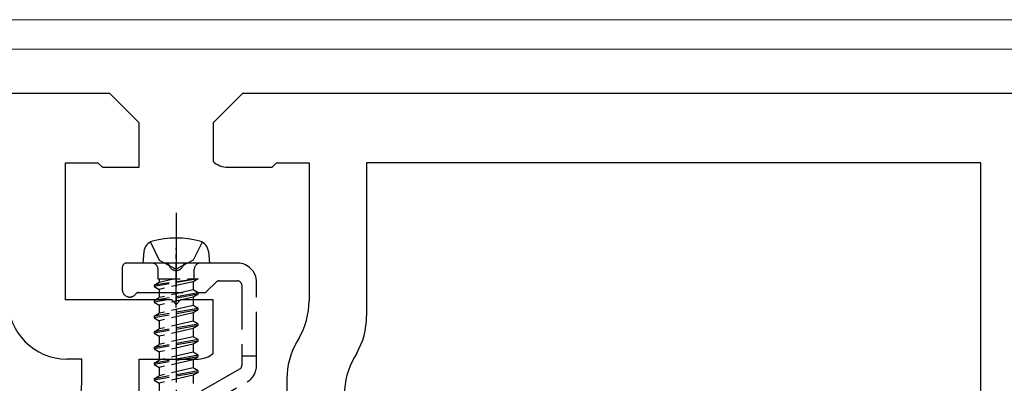
# Model space of a CAD drawing. Units: millimetres. Extents: x 0 to 8410, y 0 to 5940.
# Drawn here: x 4014 to 4081, y 2518 to 2543 of the extents above; entities that cross this region are included whole.
import ezdxf

# ---------------------------------------------------------------- set-up
doc = ezdxf.new("R2010")
doc.units = ezdxf.units.MM
doc.linetypes.add('YCENTER_1', pattern=[13, 10, -1, 1, -1])
doc.linetypes.add('YHIDDEN_1', pattern=[4, 3, -1])
for name, color, linetype, lineweight in [('YKK_11', 7, 'Continuous', 30), ('YKK_12', 2, 'Continuous', 13), ('YKK_13', 4, 'Continuous', 30)]:
    doc.layers.add(name, color=color, linetype=linetype, lineweight=lineweight)

msp = doc.modelspace()

# ---------------------------------------------------------------- linework, layer by layer
at = {"layer": 'YKK_11', "linetype": 'ByBlock', "lineweight": -2, "ltscale": 0.5}
for p, q in [((4020, 2537.579), (3829, 2537.579)), ((4022, 2535.579), (4020, 2537.579)), ((4029, 2537.579), (4027, 2535.579)), ((4220, 2537.579), (4029, 2537.579)), ((4022, 2532.579), (4022, 2535.579)), ((4027, 2535.579), (4027, 2532.961)), ((4017, 2523.579), (4017, 2532.879)), ((4017, 2532.879), (4019.2, 2532.879)), ((4019.2, 2532.879), (4019.5, 2532.579)), ((4031, 2532.579), (4031.3, 2532.879)), ((4031.3, 2532.879), (4033.5, 2532.879)), ((4033.5, 2532.879), (4033.5, 2523.517)), ((4079, 2532.879), (4037.4, 2532.879)), ((4037.4, 2532.879), (4037.4, 2522.472)), ((4079, 2502.279), (4079, 2532.879)), ((4019.5, 2532.579), (4022, 2532.579)), ((4028, 2532.579), (4031, 2532.579)), ((4024.2, 2523.579), (4017, 2523.579)), ((4024.5, 2523.279), (4024.2, 2523.579)), ((4024.8, 2523.579), (4024.5, 2523.279)), ((4027, 2523.579), (4024.8, 2523.579)), ((4027, 2519.961), (4027, 2523.579)), ((4032.83, 2521.017), (4032.67, 2520.739)), ((4036.73, 2519.972), (4036.57, 2519.694)), ((4018.1, 2519.579), (4017.1, 2519.579)), ((4018.1, 2517.964), (4018.1, 2519.579)), ((4022, 2516.919), (4022, 2519.579)), ((4022, 2519.579), (4026, 2519.579)), ((4032, 2518.239), (4032, 2515.579))]:
    msp.add_line(p, q, dxfattribs=at)
for centre, radius, start, end in [((4028, 2534.079), 1.5, 228.18968, 270.00001), ((4017.1, 2523.579), 4, 180.00001, 269.99999), ((4028.5, 2523.517), 5, 329.99999, 0.00001), ((4032.4, 2522.472), 5, 329.99999, 0.00001), ((4037, 2518.239), 5, 149.99999, 180.00001), ((4026, 2521.079), 1.5, 269.99999, 311.81032), ((4040.9, 2517.194), 5, 149.99999, 180.00001), ((4013.1, 2517.964), 5, 329.99999, 0.00001)]:
    msp.add_arc(centre, radius, start, end, dxfattribs=at)
at = {"layer": 'YKK_12'}
for p, q in [((4809, 2542.579), (1240, 2542.579)), ((4809, 2540.579), (1240, 2540.579))]:
    msp.add_line(p, q, dxfattribs=at)
at = {"layer": 'YKK_13', "linetype": 'YCENTER_1', "ltscale": 0.5}
msp.add_line((4024.5, 2529.482), (4024.5, 2494.398), dxfattribs=at)
at = {"layer": 'YKK_13', "linetype": 'YHIDDEN_1'}
for p, q in [((4022.75, 2527.503), (4023.355, 2526.279)), ((4026.25, 2527.503), (4025.645, 2526.279)), ((4023.829, 2526.079), (4021.15, 2526.079)), ((4028.65, 2526.079), (4025.171, 2526.079)), ((4020.85, 2525.779), (4020.85, 2524.279)), ((4026.588, 2524.167), (4027.212, 2524.791)), ((4027.424, 2524.879), (4028.65, 2524.879)), ((4029.95, 2519.779), (4029.95, 2524.779)), ((4021.974, 2524.079), (4026.376, 2524.079)), ((4028.95, 2524.579), (4028.95, 2519.779)), ((4029.95, 2519.779), (4028.95, 2519.779)), ((4028.95, 2519.779), (4028.95, 2519.152)), ((4029.95, 2519.152), (4029.95, 2519.779)), ((4028.8, 2518.892), (4025.5, 2516.987)), ((4026, 2516.121), (4029.3, 2518.026))]:
    msp.add_line(p, q, dxfattribs=at)
at = {"layer": 'YKK_13'}
for p, q in [((4022.318, 2526.861), (4022.25, 2526.079)), ((4026.682, 2526.861), (4026.75, 2526.079)), ((4026.75, 2526.079), (4022.25, 2526.079)), ((4026.75, 2526.079), (4026.75, 2526.123))]:
    msp.add_line(p, q, dxfattribs=at)
at = {"layer": 'YKK_13', "linetype": 'YCENTER_1', "ltscale": 0.3}
msp.add_line((4024.5, 2523.079), (4024.5, 2527.079), dxfattribs=at)
at = {"layer": 'YKK_13', "linetype": 'YHIDDEN_1', "ltscale": 0.5}
for p, q in [((4023.355, 2526.279), (4024.5, 2525.67)), ((4025.645, 2526.279), (4024.5, 2525.67)), ((4023.27, 2525.019), (4023.27, 2525.679)), ((4025.73, 2525.019), (4025.73, 2525.679)), ((4025.998, 2525.019), (4023, 2524.594)), ((4025.998, 2525.019), (4023, 2524.494)), ((4023, 2524.594), (4023.35, 2524.796)), ((4023.268, 2525.019), (4025.998, 2525.019)), ((4023.35, 2525.019), (4023.35, 2524.796)), ((4023.35, 2524.796), (4024.319, 2525.019)), ((4025.65, 2524.821), (4023.35, 2524.292)), ((4025.998, 2525.019), (4025.65, 2524.821)), ((4025.65, 2524.821), (4025.65, 2524.267)), ((4025.65, 2524.821), (4025.65, 2524.267)), ((4023, 2524.594), (4023, 2524.494)), ((4023, 2524.494), (4023.35, 2524.292)), ((4026, 2524.065), (4023, 2523.536)), ((4026, 2523.965), (4023, 2523.436)), ((4023.35, 2524.292), (4023.35, 2523.738)), ((4023.35, 2524.292), (4023.35, 2523.738)), ((4025.65, 2524.267), (4023.35, 2523.738)), ((4026, 2524.065), (4025.65, 2524.267)), ((4026, 2523.965), (4025.65, 2523.763)), ((4026, 2523.965), (4026, 2524.065)), ((4023, 2523.536), (4023.35, 2523.738)), ((4023, 2523.536), (4023, 2523.436)), ((4023, 2523.436), (4023.35, 2523.234)), ((4025.65, 2523.763), (4023.35, 2523.234)), ((4025.65, 2523.763), (4025.65, 2523.209)), ((4026, 2523.007), (4023, 2522.478)), ((4026, 2522.907), (4023, 2522.378)), ((4023, 2522.478), (4023.35, 2522.68)), ((4023.35, 2523.234), (4023.35, 2522.68)), ((4025.65, 2523.209), (4023.35, 2522.68)), ((4025.65, 2522.705), (4023.35, 2522.176)), ((4026, 2523.007), (4025.65, 2523.209)), ((4026, 2522.907), (4025.65, 2522.705)), ((4025.65, 2522.705), (4025.65, 2522.151)), ((4026, 2522.907), (4026, 2523.007)), ((4023, 2522.478), (4023, 2522.378)), ((4023, 2522.378), (4023.35, 2522.176)), ((4026, 2521.949), (4023, 2521.42)), ((4023.35, 2522.176), (4023.35, 2521.622)), ((4025.65, 2522.151), (4023.35, 2521.622)), ((4026, 2521.949), (4025.65, 2522.151)), ((4026, 2521.849), (4026, 2521.949)), ((4026, 2521.849), (4023, 2521.32)), ((4023, 2521.42), (4023.35, 2521.622)), ((4023, 2521.42), (4023, 2521.32)), ((4023, 2521.32), (4023.35, 2521.118)), ((4025.65, 2521.647), (4023.35, 2521.118)), ((4026, 2521.849), (4025.65, 2521.647)), ((4025.65, 2521.647), (4025.65, 2521.093)), ((4026, 2520.891), (4023, 2520.362)), ((4026, 2520.791), (4023, 2520.262)), ((4023.35, 2521.118), (4023.35, 2520.564)), ((4025.65, 2521.093), (4023.35, 2520.564)), ((4026, 2520.891), (4025.65, 2521.093)), ((4026, 2520.791), (4025.65, 2520.589)), ((4026, 2520.791), (4026, 2520.891)), ((4023, 2520.362), (4023.35, 2520.564)), ((4023, 2520.362), (4023, 2520.262)), ((4023, 2520.262), (4023.35, 2520.06)), ((4025.65, 2520.589), (4023.35, 2520.06)), ((4023.35, 2520.06), (4023.35, 2519.506)), ((4025.65, 2520.035), (4023.35, 2519.506)), ((4025.65, 2520.589), (4025.65, 2520.035)), ((4026, 2519.833), (4025.65, 2520.035)), ((4026, 2519.833), (4023, 2519.304)), ((4026, 2519.733), (4023, 2519.204)), ((4023, 2519.304), (4023.35, 2519.506)), ((4023, 2519.304), (4023, 2519.204)), ((4025.65, 2519.531), (4023.35, 2519.002)), ((4026, 2519.733), (4025.65, 2519.531)), ((4025.65, 2519.531), (4025.65, 2518.977)), ((4026, 2519.733), (4026, 2519.833)), ((4023, 2519.204), (4023.35, 2519.002)), ((4026, 2518.775), (4023, 2518.246)), ((4026, 2518.675), (4023, 2518.146)), ((4023.35, 2519.002), (4023.35, 2518.448)), ((4025.65, 2518.977), (4023.35, 2518.448)), ((4026, 2518.775), (4025.65, 2518.977)), ((4026, 2518.675), (4025.65, 2518.473)), ((4026, 2518.675), (4026, 2518.775)), ((4023, 2518.246), (4023.35, 2518.448)), ((4023, 2518.246), (4023, 2518.146)), ((4023, 2518.146), (4023.35, 2517.944)), ((4025.65, 2518.473), (4023.35, 2517.944)), ((4023.35, 2517.944), (4023.35, 2517.39)), ((4025.65, 2518.473), (4025.65, 2517.919))]:
    msp.add_line(p, q, dxfattribs=at)
at = {"layer": 'YKK_13'}
for centre, radius, start, end in [((4023.115, 2526.791), 0.8, 105.44272, 175), ((4024.5, 2521.779), 6, 74.55728, 105.44272), ((4025.885, 2526.791), 0.8, 5, 74.55728)]:
    msp.add_arc(centre, radius, start, end, dxfattribs=at)
at = {"layer": 'YKK_13', "linetype": 'YHIDDEN_1'}
for centre, radius, start, end in [((4021.15, 2525.779), 0.3, 90, 180), ((4023.829, 2525.879), 0.2, 16.60155, 90), ((4024.5, 2526.079), 0.5, 196.60155, 343.39845), ((4025.171, 2525.879), 0.2, 90, 163.39845), ((4028.65, 2524.779), 1.3, 0, 90), ((4027.424, 2524.579), 0.3, 90, 135), ((4028.65, 2524.579), 0.3, 0, 90), ((4021.35, 2524.279), 0.5, 180, 321.31781), ((4021.974, 2523.779), 0.3, 90, 141.31781), ((4026.376, 2524.379), 0.3, 270, 315), ((4028.65, 2519.152), 0.3, 300, 0), ((4028.65, 2519.152), 1.3, 300, 0)]:
    msp.add_arc(centre, radius, start, end, dxfattribs=at)
at = {"layer": 'YKK_13', "linetype": 'YHIDDEN_1', "ltscale": 0.5}
for centre, start, end in [((4022.87, 2525.679), 0, 90), ((4026.13, 2525.679), 90, 180)]:
    msp.add_arc(centre, 0.4, start, end, dxfattribs=at)

doc.saveas('drawing.dxf')
